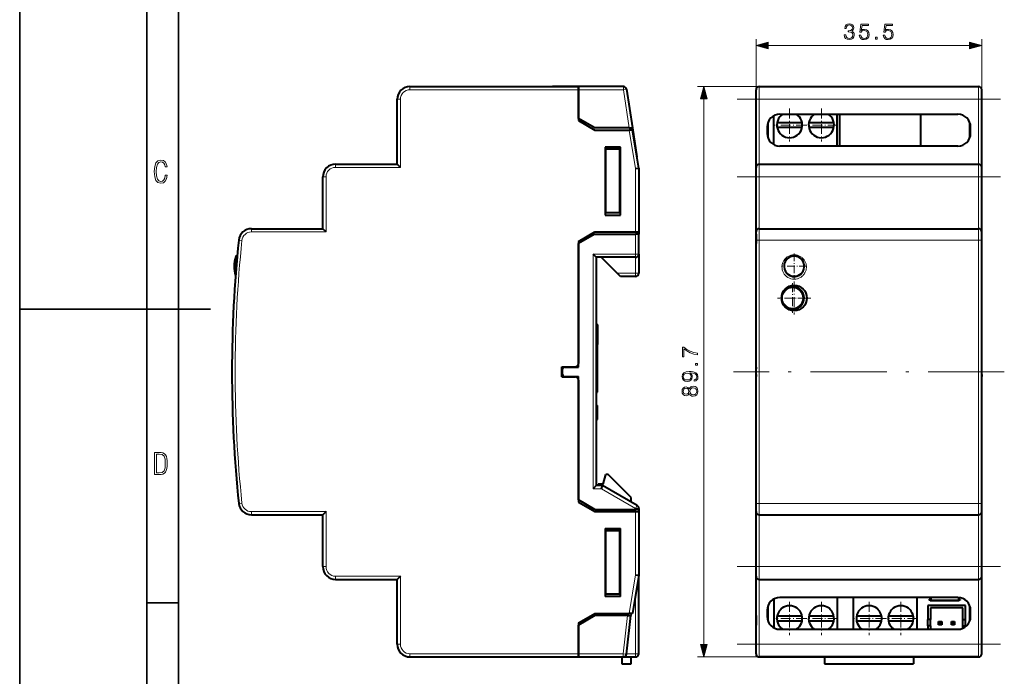
# Model space of a CAD drawing. Extents: x 0 to 420, y 0 to 297.
# Drawn here: x 0 to 155, y 91 to 194 of the extents above; entities that cross this region are included whole.
import ezdxf

# ---------------------------------------------------------------- set-up
doc = ezdxf.new("R2010")
doc.units = 0
doc.linetypes.add('DASHDOT', pattern=[18.5, 12, -3, 0.5, -3])

msp = doc.modelspace()

# ---------------------------------------------------------------- linework, layer by layer
at = {"color": 7, "lineweight": 35}
for p, q in [((0, 0), (0, 297)), ((0, 0), (0, 297)), ((20.000401, 4.99976), (20.000401, 292)), ((25.000401, 9.99976), (25.000401, 287)), ((0, 148.5), (30, 148.5)), ((20.000401, 102.333), (25.000401, 102.333))]:
    msp.add_line(p, q, dxfattribs=at)
at = {"color": 7, "lineweight": 18}
for p, q in [((115.817291, 183.003693), (115.817291, 190.957718)), ((151.317291, 183.003693), (151.317291, 190.957718)), ((117.749146, 189.957718), (149.385437, 189.957718)), ((61.383965, 183.503693), (61.383965, 183.003693)), ((61.383965, 183.003693), (87.883965, 183.003693)), ((94.955002, 183.003693), (87.883965, 183.003693)), ((94.955002, 183.503693), (94.955002, 183.003693)), ((95.449188, 183.079712), (94.955002, 183.003693)), ((94.955002, 183.003693), (95.878082, 177.003693)), ((116.317291, 183.503693), (106.609787, 183.503693)), ((116.317291, 181.503693), (116.317291, 183.503693)), ((150.817291, 181.503693), (150.817291, 183.503693)), ((59.383965, 181.503693), (59.883965, 181.503693)), ((59.883965, 170.80368), (59.883965, 181.503693)), ((107.609787, 95.735542), (107.609787, 181.571838)), ((116.317291, 181.503693), (115.817291, 181.503693)), ((116.317291, 171.30368), (116.317291, 181.503693)), ((116.317291, 181.503693), (150.817291, 181.503693)), ((150.817291, 171.30368), (150.817291, 181.503693)), ((150.817291, 181.503693), (151.317291, 181.503693)), ((96.883965, 170.612305), (95.877068, 176.653687)), ((49.683964, 171.30368), (49.683964, 170.80368)), ((49.683964, 170.80368), (59.883965, 170.80368)), ((96.883965, 170.612305), (96.883965, 160.653687)), ((116.317291, 169.30368), (116.317291, 171.30368)), ((150.817291, 169.30368), (150.817291, 171.30368)), ((47.683964, 169.30368), (48.183964, 169.30368)), ((48.183964, 160.653687), (48.183964, 169.30368)), ((116.317291, 169.30368), (115.817291, 169.30368)), ((116.317291, 161.153687), (116.317291, 169.30368)), ((116.317291, 169.30368), (150.817291, 169.30368)), ((150.817291, 161.153687), (150.817291, 169.30368)), ((150.817291, 169.30368), (151.317291, 169.30368)), ((36.448063, 161.153687), (36.448063, 160.653687)), ((116.317291, 159.360748), (116.317291, 161.153687)), ((150.817291, 159.360748), (150.817291, 161.153687)), ((36.448063, 160.653687), (48.183964, 160.653687)), ((96.883965, 157.153687), (96.883965, 160.30368)), ((34.458809, 159.360748), (34.956123, 159.30899)), ((116.317291, 117.946617), (116.317291, 159.360748)), ((116.317291, 159.360748), (150.817291, 159.360748)), ((150.817291, 117.946617), (150.817291, 159.360748)), ((33.983585, 156.596924), (33.983585, 156.784302)), ((33.983585, 154.12912), (33.983585, 156.596924)), ((34.149494, 156.632111), (34.149494, 156.824402)), ((34.149494, 156.135864), (34.149494, 156.632111)), ((96.883965, 157.153687), (90.183968, 157.153687)), ((90.183968, 157.153687), (90.183968, 120.253693)), ((97.383965, 157.153687), (96.883965, 157.153687)), ((96.883965, 156.653687), (96.883965, 157.153687)), ((96.883965, 156.653687), (96.883965, 154.153687)), ((96.883965, 154.153687), (93.983963, 154.153687)), ((96.883965, 154.153687), (96.883965, 153.653687)), ((96.883965, 154.153687), (97.383965, 154.153687)), ((91.534225, 120.253693), (90.183968, 120.253693)), ((96.883965, 117.165009), (91.534225, 120.253693)), ((34.458809, 117.946617), (34.956123, 117.998383)), ((116.317291, 116.153687), (116.317291, 117.946617)), ((116.317291, 117.946617), (150.817291, 117.946617)), ((150.817291, 116.153687), (150.817291, 117.946617)), ((36.448063, 116.153687), (36.448063, 116.653687)), ((36.448063, 116.653687), (48.183964, 116.653687)), ((48.183964, 108.003685), (48.183964, 116.653687)), ((97.133965, 117.598022), (96.883965, 117.165009)), ((96.883965, 117.165009), (96.883965, 117.003693)), ((96.883965, 117.165009), (97.383965, 117.165009)), ((96.883965, 117.003693), (96.883965, 116.653687)), ((96.883965, 116.653687), (96.883965, 106.695068)), ((116.317291, 108.003685), (116.317291, 116.153687)), ((150.817291, 108.003685), (150.817291, 116.153687)), ((47.683964, 108.003685), (48.183964, 108.003685)), ((116.317291, 108.003685), (115.817291, 108.003685)), ((116.317291, 106.003685), (116.317291, 108.003685)), ((116.317291, 108.003685), (150.817291, 108.003685)), ((150.817291, 106.003685), (150.817291, 108.003685)), ((150.817291, 108.003685), (151.317291, 108.003685)), ((49.683964, 106.003685), (49.683964, 106.503685)), ((49.683964, 106.503685), (59.883965, 106.503685)), ((59.883965, 95.803688), (59.883965, 106.503685)), ((96.883965, 106.695068), (95.877068, 100.653687)), ((116.317291, 95.803688), (116.317291, 106.003685)), ((150.817291, 95.803688), (150.817291, 106.003685)), ((96.883965, 94.303688), (96.883965, 103.653664)), ((143.343704, 102.755096), (143.343704, 103.153694)), ((147.640884, 102.755096), (143.343704, 102.755096)), ((143.392944, 103.153694), (143.392944, 102.804337)), ((143.392944, 102.804337), (147.591644, 102.804337)), ((147.591644, 102.804337), (147.591644, 103.05806)), ((147.640884, 103.099213), (147.640884, 102.755096)), ((94.937706, 94.303688), (95.621468, 100.303688)), ((95.661354, 100.653687), (95.621468, 100.303688)), ((59.383965, 95.803688), (59.883965, 95.803688)), ((116.317291, 95.803688), (115.817291, 95.803688)), ((116.317291, 93.803688), (116.317291, 95.803688)), ((116.317291, 95.803688), (150.817291, 95.803688)), ((150.817291, 93.803688), (150.817291, 95.803688)), ((150.817291, 95.803688), (151.317291, 95.803688)), ((61.383965, 94.303688), (87.883965, 94.303688)), ((61.383965, 93.803688), (61.383965, 94.303688)), ((87.883965, 94.303688), (94.937706, 94.303688)), ((94.937706, 93.803688), (94.937706, 94.303688)), ((95.434494, 94.247078), (94.937706, 94.303688)), ((95.440948, 94.303688), (96.883965, 94.303688)), ((97.383965, 94.303688), (96.883965, 94.303688)), ((96.883965, 93.803688), (96.883965, 94.303688)), ((116.317291, 93.803688), (106.609787, 93.803688))]:
    msp.add_line(p, q, dxfattribs=at)
at = {"color": 7, "lineweight": 40}
for p, q in [((61.383965, 183.503693), (87.883965, 183.503693)), ((87.883965, 183.503693), (83.783966, 183.503693)), ((87.883965, 183.503693), (87.883965, 183.003693)), ((94.955002, 183.503693), (87.883965, 183.503693)), ((87.883965, 183.003693), (87.883965, 183.503693)), ((87.883965, 178.503693), (87.883965, 183.003693)), ((87.883965, 183.003693), (87.883965, 178.153687)), ((95.449188, 183.079712), (96.383965, 177.003693)), ((115.817291, 178.503693), (115.817291, 183.003693)), ((115.817291, 181.503693), (115.817291, 183.003693)), ((116.317291, 183.503693), (150.817291, 183.503693)), ((151.317291, 181.503693), (151.317291, 183.003693)), ((59.383965, 171.30368), (59.383965, 181.503693)), ((115.817291, 170.80368), (115.817291, 181.503693)), ((151.317291, 170.80368), (151.317291, 181.503693)), ((90.48204, 177.003693), (87.883965, 178.503693)), ((87.883965, 178.153687), (90.48204, 176.653687)), ((115.817291, 177.003693), (115.817291, 178.503693)), ((118.592293, 174.40744), (118.592293, 178.899933)), ((119.567291, 179.153687), (147.567291, 179.153687)), ((128.592285, 174.153687), (128.592285, 179.153687)), ((128.992294, 174.153687), (128.992294, 179.153687)), ((141.692291, 179.153687), (141.692291, 174.153687)), ((95.878082, 177.003693), (90.48204, 177.003693)), ((90.48204, 176.653687), (95.877068, 176.653687)), ((96.383705, 176.653687), (95.877068, 176.653687)), ((95.878082, 177.003693), (96.383705, 177.003693)), ((96.383965, 177.003693), (97.083961, 172.453705)), ((97.383965, 170.653687), (96.383965, 176.653687)), ((117.567291, 177.153687), (117.567291, 176.153687)), ((117.692291, 177.849609), (117.692291, 175.457794)), ((119.132698, 177.853699), (123.05188, 177.853699)), ((123.05188, 177.05368), (119.132698, 177.05368)), ((124.132698, 177.853699), (128.05188, 177.853699)), ((128.05188, 177.05368), (124.132698, 177.05368)), ((149.442291, 175.457657), (149.442291, 177.849731)), ((149.567291, 176.153687), (149.567291, 177.153687)), ((92.083961, 174.003693), (92.083961, 163.30368)), ((94.483963, 174.003693), (92.083961, 174.003693)), ((92.183968, 163.653687), (92.183968, 173.653687)), ((94.383965, 173.653687), (92.183968, 173.653687)), ((94.383965, 163.653687), (94.383965, 173.653687)), ((94.483963, 163.30368), (94.483963, 174.003693)), ((147.567291, 174.153687), (119.567291, 174.153687)), ((49.683964, 171.30368), (59.383965, 171.30368)), ((59.883965, 170.80368), (59.383965, 171.30368)), ((96.883965, 170.612305), (97.383713, 170.653656)), ((97.383965, 170.653687), (97.383965, 160.653687)), ((115.817291, 169.30368), (115.817291, 170.80368)), ((116.317291, 171.30368), (150.817291, 171.30368)), ((151.317291, 169.30368), (151.317291, 170.80368)), ((47.683964, 161.153687), (47.683964, 169.30368)), ((115.817291, 160.653687), (115.817291, 169.30368)), ((151.317291, 160.653687), (151.317291, 169.30368)), ((92.083961, 163.30368), (94.483963, 163.30368)), ((94.383965, 163.653687), (92.183968, 163.653687)), ((36.448063, 161.153687), (47.683964, 161.153687)), ((48.183964, 160.653687), (47.683964, 161.153687)), ((116.317291, 161.153687), (150.817291, 161.153687)), ((87.883965, 159.153687), (90.48204, 160.653687)), ((90.48204, 160.30368), (87.883965, 158.80368)), ((90.48204, 160.653687), (96.883965, 160.653687)), ((90.48204, 160.30368), (96.883965, 160.30368)), ((96.883965, 160.653687), (97.383965, 160.653687)), ((97.383965, 160.30368), (96.883965, 160.30368)), ((97.383965, 160.653687), (97.383965, 160.30368)), ((97.383965, 157.153687), (97.383965, 160.30368)), ((115.817291, 159.30899), (115.817291, 160.653687)), ((115.817291, 160.30368), (115.817291, 158.80368)), ((151.317291, 159.30899), (151.317291, 160.653687)), ((87.883965, 159.153687), (87.883965, 139.95369)), ((87.883965, 139.403687), (87.883965, 158.80368)), ((115.817291, 117.998383), (115.817291, 159.30899)), ((115.817291, 139.403687), (115.817291, 158.80368)), ((151.317291, 117.998383), (151.317291, 159.30899)), ((34.205978, 156.767914), (34.149494, 156.824402)), ((90.683968, 156.653687), (90.183968, 157.153687)), ((96.883965, 156.653687), (90.683968, 156.653687)), ((90.683968, 156.653687), (90.683968, 120.753693)), ((91.483963, 156.653687), (93.983963, 154.153687)), ((97.383965, 157.153687), (97.383965, 154.153687)), ((94.483963, 153.653687), (93.983963, 154.153687)), ((96.883965, 153.653687), (94.483963, 153.653687)), ((90.683968, 146.153687), (90.883965, 146.153687)), ((90.683968, 146.153687), (90.883965, 146.153687)), ((90.683968, 146.0065), (90.883965, 146.0065)), ((90.883965, 146.0065), (90.883965, 146.153687)), ((90.883965, 146.0065), (90.883965, 142.942368)), ((90.683968, 142.942368), (90.883965, 142.942368)), ((90.883965, 138.828644), (90.883965, 142.942368)), ((85.283966, 137.853683), (85.283966, 139.45369)), ((85.283966, 139.45369), (87.383965, 139.45369)), ((85.383965, 139.403687), (85.383965, 139.45369)), ((85.383965, 137.853683), (85.383965, 139.45369)), ((85.383965, 139.103683), (85.383965, 139.403687)), ((85.683968, 139.403687), (87.883965, 139.403687)), ((115.817291, 139.403687), (115.817291, 139.103683)), ((85.283966, 137.853683), (87.383965, 137.853683)), ((85.383965, 138.20369), (85.383965, 139.103683)), ((85.383965, 137.903687), (85.383965, 138.20369)), ((85.383965, 137.853683), (85.383965, 137.903687)), ((85.683968, 137.903687), (87.883965, 137.903687)), ((87.883965, 118.503693), (87.883965, 137.903687)), ((90.683968, 138.828644), (90.883965, 138.828644)), ((90.883965, 135.59906), (90.883965, 138.828644)), ((115.817291, 138.20369), (115.817291, 139.103683)), ((115.817291, 138.20369), (115.817291, 137.903687)), ((115.817291, 118.503693), (115.817291, 137.903687)), ((151.317291, 138.20369), (151.317291, 137.903687)), ((151.317291, 118.503693), (151.317291, 137.903687)), ((87.883965, 137.353683), (87.883965, 118.153687)), ((90.683968, 135.59906), (90.883965, 135.59906)), ((90.683968, 135.45224), (90.883965, 135.45224)), ((90.683968, 135.42804), (90.883965, 135.42804)), ((90.883965, 135.45224), (90.883965, 135.59906)), ((90.883965, 135.45224), (90.883965, 135.42804)), ((90.683968, 133.361969), (90.883965, 133.361969)), ((90.883965, 131.153687), (90.883965, 133.361969)), ((90.683968, 131.153687), (90.883965, 131.153687)), ((91.783966, 120.99939), (92.183968, 122.49939)), ((92.583961, 122.49939), (92.183968, 122.49939)), ((96.183968, 118.899391), (92.583961, 122.49939)), ((90.983963, 120.99939), (90.983963, 120.753677)), ((91.783966, 120.99939), (90.983963, 120.99939)), ((90.683968, 120.753693), (90.183968, 120.253693)), ((91.668198, 120.753693), (90.683968, 120.753693)), ((91.534225, 120.253693), (91.668106, 120.753357)), ((97.133965, 117.598022), (91.668198, 120.753693)), ((90.48204, 117.003693), (87.883965, 118.503693)), ((87.883965, 118.153687), (90.48204, 116.653687)), ((96.183968, 118.1465), (96.183968, 118.899391)), ((115.817291, 117.003693), (115.817291, 118.503693)), ((115.817291, 116.653687), (115.817291, 117.998383)), ((151.317291, 117.003693), (151.317291, 118.503693)), ((151.317291, 116.653687), (151.317291, 117.998383)), ((36.448063, 116.153687), (47.683964, 116.153687)), ((48.183964, 116.653687), (47.683964, 116.153687)), ((47.683964, 108.003685), (47.683964, 116.153687)), ((90.48204, 117.003693), (96.883965, 117.003693)), ((90.48204, 116.653687), (96.883965, 116.653687)), ((97.383965, 117.003693), (96.883965, 117.003693)), ((96.883965, 116.653687), (97.383965, 116.653687)), ((97.383965, 117.165009), (97.383965, 117.003693)), ((97.383965, 117.003693), (97.383965, 116.653687)), ((97.383965, 116.653687), (97.383965, 106.653687)), ((115.817291, 108.003685), (115.817291, 116.653687)), ((116.317291, 116.153687), (150.817291, 116.153687)), ((151.317291, 108.003685), (151.317291, 116.653687)), ((92.083961, 114.003693), (94.483963, 114.003693)), ((92.083961, 114.003693), (92.083961, 103.303688)), ((92.183968, 103.653687), (92.183968, 113.653687)), ((94.383965, 113.653687), (92.183968, 113.653687)), ((94.383965, 103.653687), (94.383965, 113.653687)), ((94.483963, 103.303688), (94.483963, 114.003693)), ((115.817291, 106.503685), (115.817291, 108.003685)), ((151.317291, 106.503685), (151.317291, 108.003685)), ((49.683964, 106.003685), (59.383965, 106.003685)), ((59.883965, 106.503685), (59.383965, 106.003685)), ((59.383965, 95.803688), (59.383965, 106.003685)), ((97.383965, 106.653687), (96.383965, 100.653687)), ((96.883965, 106.695068), (97.383713, 106.653709)), ((97.383965, 94.303688), (97.383965, 106.653664)), ((115.817291, 95.803688), (115.817291, 106.503685)), ((116.317291, 106.003685), (150.817291, 106.003685)), ((151.317291, 95.803688), (151.317291, 106.503685)), ((94.483963, 103.303688), (92.083961, 103.303688)), ((94.383965, 103.653687), (92.183968, 103.653687)), ((118.592293, 102.899933), (118.592293, 98.407448)), ((147.567291, 103.153687), (119.567291, 103.153687)), ((128.592285, 103.153687), (128.592285, 98.153687)), ((131.092285, 103.153687), (131.092285, 98.153687)), ((141.092285, 103.153687), (141.092285, 98.153687)), ((143.192291, 102.603691), (143.192291, 103.153694)), ((143.343704, 102.755096), (143.192291, 102.603691)), ((147.792297, 102.603691), (143.192291, 102.603691)), ((143.392944, 102.804337), (143.343704, 102.755096)), ((147.640518, 103.0989), (147.591644, 103.05806)), ((147.591644, 102.804337), (147.640884, 102.755096)), ((147.792297, 102.603691), (147.640884, 102.755096)), ((147.792297, 103.140999), (147.792297, 102.603691)), ((117.567291, 101.153687), (117.567291, 100.153687)), ((117.692291, 101.849602), (117.692291, 99.457787)), ((142.842285, 101.903687), (142.842285, 99.685211)), ((148.742294, 101.903687), (142.842285, 101.903687)), ((143.242294, 101.503685), (143.242294, 99.685211)), ((148.342285, 101.503685), (143.242294, 101.503685)), ((148.342285, 99.685211), (148.342285, 101.503685)), ((148.742294, 99.685211), (148.742294, 101.903687)), ((149.442291, 99.457657), (149.442291, 101.849731)), ((149.567291, 100.153687), (149.567291, 101.153687)), ((87.883965, 99.153687), (90.48204, 100.653687)), ((90.48204, 100.303688), (87.883965, 98.803688)), ((87.883965, 99.153687), (87.883965, 94.303688)), ((90.48204, 100.653687), (95.877068, 100.653687)), ((95.621468, 100.303688), (90.48204, 100.303688)), ((95.434494, 94.247078), (96.124702, 100.303688)), ((95.621468, 100.303688), (96.124451, 100.303688)), ((96.383705, 100.653687), (95.877068, 100.653687)), ((96.164589, 100.653687), (96.124702, 100.303688)), ((115.817291, 100.303688), (115.817291, 98.803688)), ((119.132698, 100.253685), (123.05188, 100.253685)), ((123.05188, 99.45369), (119.132698, 99.45369)), ((124.132698, 100.253685), (128.05188, 100.253685)), ((128.05188, 99.45369), (124.132698, 99.45369)), ((131.632706, 100.253685), (135.55188, 100.253685)), ((135.55188, 99.45369), (131.632706, 99.45369)), ((136.632706, 100.253685), (140.55188, 100.253685)), ((140.55188, 99.45369), (136.632706, 99.45369)), ((142.842285, 98.688263), (142.842285, 99.685211)), ((143.242294, 99.685211), (142.842285, 99.685211)), ((143.242294, 98.688263), (143.242294, 99.685211)), ((144.542297, 98.853691), (144.542297, 99.353691)), ((144.542297, 99.353691), (145.042297, 99.353691)), ((144.642288, 99.253685), (144.542297, 99.353691)), ((144.642288, 99.253685), (144.642288, 98.95369)), ((144.942291, 99.253685), (144.642288, 99.253685)), ((144.942291, 99.253685), (145.042297, 99.353691)), ((144.942291, 98.95369), (144.942291, 99.253685)), ((145.042297, 99.353691), (145.042297, 98.853691)), ((146.542297, 98.853691), (146.542297, 99.353691)), ((146.542297, 99.353691), (147.042297, 99.353691)), ((146.542297, 99.353691), (146.642288, 99.253685)), ((146.642288, 99.253685), (146.642288, 98.95369)), ((146.942291, 99.253685), (146.642288, 99.253685)), ((147.042297, 99.353691), (146.942291, 99.253685)), ((146.942291, 98.95369), (146.942291, 99.253685)), ((147.042297, 99.353691), (147.042297, 98.853691)), ((148.342285, 99.685211), (148.742294, 99.685211)), ((148.342285, 98.688263), (148.342285, 99.685211)), ((148.742294, 98.688538), (148.742294, 99.684937)), ((87.883965, 94.303688), (87.883965, 98.803688)), ((115.817291, 94.303688), (115.817291, 98.803688)), ((119.567291, 98.153687), (147.567291, 98.153687)), ((142.842285, 98.688263), (142.842285, 98.153694)), ((143.242294, 98.688263), (142.842285, 98.688263)), ((143.242294, 98.688263), (143.242294, 98.153694)), ((144.542297, 98.853691), (144.642288, 98.95369)), ((145.042297, 98.853691), (144.542297, 98.853691)), ((144.642288, 98.95369), (144.942291, 98.95369)), ((145.042297, 98.853691), (144.942291, 98.95369)), ((146.642288, 98.95369), (146.542297, 98.853691)), ((147.042297, 98.853691), (146.542297, 98.853691)), ((146.642288, 98.95369), (146.942291, 98.95369)), ((146.942291, 98.95369), (147.042297, 98.853691)), ((148.342285, 98.688263), (148.742294, 98.688263)), ((148.342285, 98.309944), (148.342285, 98.688263)), ((148.742294, 98.535233), (148.742294, 98.688263)), ((115.817291, 94.303688), (115.817291, 95.803688)), ((151.317291, 94.303688), (151.317291, 95.803688)), ((61.383965, 93.803688), (87.883965, 93.803688)), ((87.883965, 94.303688), (87.883965, 93.803688)), ((87.883965, 93.803688), (87.883965, 94.303688)), ((87.883965, 93.803688), (94.937706, 93.803688)), ((94.683968, 93.80368), (94.683968, 92.699394)), ((94.937706, 93.803688), (96.883965, 93.803688)), ((96.183968, 92.699394), (96.183968, 93.803688)), ((117.617294, 93.803688), (116.317291, 93.803688)), ((116.317291, 93.803688), (150.817291, 93.803688)), ((149.517288, 93.803688), (117.617294, 93.803688)), ((126.567291, 93.803688), (126.567291, 92.699394)), ((140.567291, 93.803688), (140.567291, 92.699394)), ((150.817291, 93.803688), (149.517288, 93.803688)), ((94.683968, 92.699394), (96.183968, 92.699394)), ((126.567291, 92.699394), (140.567291, 92.699394))]:
    msp.add_line(p, q, dxfattribs=at)
at = {"color": 7, "linetype": 'DASHDOT', "lineweight": 18}
for p, q in [((112.867294, 181.503693), (154.267288, 181.503693)), ((112.867294, 169.30368), (154.267288, 169.30368)), ((154.86734, 138.653687), (112.266739, 138.653687)), ((154.267334, 108.003685), (112.866745, 108.003685)), ((154.267334, 95.803688), (112.866745, 95.803688))]:
    msp.add_line(p, q, dxfattribs=at)
at = {"color": 7, "linetype": 'DASHDOT', "lineweight": 18, "ltscale": 0.13}
for p, q in [((121.092293, 180.05368), (121.092293, 174.853699)), ((126.092293, 180.05368), (126.092293, 174.853699)), ((123.692291, 177.45369), (118.492294, 177.45369)), ((128.692291, 177.45369), (123.492294, 177.45369)), ((121.817291, 152.853683), (121.817291, 147.653687)), ((124.41729, 150.253693), (119.217293, 150.253693)), ((121.092293, 102.45369), (121.092293, 97.253685)), ((126.092293, 102.45369), (126.092293, 97.253685)), ((133.592285, 102.45369), (133.592285, 97.253685)), ((138.592285, 102.45369), (138.592285, 97.253685)), ((123.692291, 99.853691), (118.492294, 99.853691)), ((128.692291, 99.853691), (123.492294, 99.853691)), ((136.192291, 99.853691), (130.992294, 99.853691)), ((141.192291, 99.853691), (135.992294, 99.853691))]:
    msp.add_line(p, q, dxfattribs=at)
at = {"color": 7, "linetype": 'DASHDOT', "lineweight": 18, "ltscale": 0.09949}
for p, q in [((121.817291, 157.243484), (121.817291, 153.263885)), ((123.807083, 155.253693), (119.827499, 155.253693))]:
    msp.add_line(p, q, dxfattribs=at)
at = {"color": 7, "linetype": 'DASHDOT', "lineweight": 18, "ltscale": 0.004992}
msp.add_line((34.166138, 155.253693), (33.966446, 155.253693), dxfattribs=at)
at = {"color": 7, "linetype": 'DASHDOT', "lineweight": 18, "ltscale": 0.117}
for p, q in [((121.567291, 152.593689), (121.567291, 147.913696)), ((123.907288, 150.253693), (119.227295, 150.253693))]:
    msp.add_line(p, q, dxfattribs=at)
at = {"color": 7, "linetype": 'DASHDOT', "lineweight": 18, "ltscale": 0.128915}
msp.add_line((148.070602, 102.804337), (142.913986, 102.804337), dxfattribs=at)
at = {"color": 7, "linetype": 'DASHDOT', "lineweight": 18, "ltscale": 0.011958}
msp.add_line((143.392944, 102.71524), (143.392944, 103.19355), dxfattribs=at)
at = {"color": 7, "linetype": 'DASHDOT', "lineweight": 18, "ltscale": 0.010323}
msp.add_line((147.591644, 103.133621), (147.591644, 102.720688), dxfattribs=at)
at = {"color": 7, "lineweight": 18}
for points in [[(129.701859, 191.653137), (129.701859, 191.646179), (129.754013, 191.326294), (129.910477, 191.089844), (130.157349, 190.940338), (130.49115, 190.888184), (130.814514, 190.940338), (131.061386, 191.082886), (131.21785, 191.312378), (131.273483, 191.614883), (131.245667, 191.83046), (131.165695, 192.007782), (131.037048, 192.139923), (130.859711, 192.226837), (131.110062, 192.438934), (131.196991, 192.75882), (131.1483, 193.016144), (131.012695, 193.214325), (130.79364, 193.342972), (130.50853, 193.388184), (130.209503, 193.336029), (129.98349, 193.19693), (129.837463, 192.967453), (129.778351, 192.664948), (129.993927, 192.664948), (130.032166, 192.890961), (130.133011, 193.06134), (130.289474, 193.165649), (130.505051, 193.203888), (130.696289, 193.169128), (130.84581, 193.07872), (130.943161, 192.936157), (130.977936, 192.75882), (130.939682, 192.55368), (130.831894, 192.411133), (130.651093, 192.320724), (130.4077, 192.292908), (130.32077, 192.296387), (130.32077, 192.119049), (130.425079, 192.122528), (130.69281, 192.091248), (130.884048, 191.997345), (130.998795, 191.840881), (131.037048, 191.621826), (130.998795, 191.38887), (130.891006, 191.215027), (130.713669, 191.107239), (130.477234, 191.072464), (130.251221, 191.110718), (130.080856, 191.225449), (129.973068, 191.40625), (129.938293, 191.653137)], [(132.062073, 191.583588), (132.124664, 191.291504), (132.284607, 191.072464), (132.521042, 190.936859), (132.833984, 190.888184), (133.160828, 190.947296), (133.4077, 191.10376), (133.567642, 191.357574), (133.623276, 191.698334), (133.567642, 192.028656), (133.414642, 192.282471), (133.174728, 192.442413), (132.86528, 192.501526), (132.576675, 192.459808), (132.368057, 192.345062), (132.486267, 193.134354), (133.512009, 193.134354), (133.512009, 193.318634), (132.322845, 193.318634), (132.138565, 192.077332), (132.329803, 192.077332), (132.531479, 192.254669), (132.827026, 192.317245), (133.059982, 192.272034), (133.23732, 192.146866), (133.345108, 191.948669), (133.386826, 191.687897), (133.348587, 191.427124), (133.240799, 191.235886), (133.06694, 191.114182), (132.840942, 191.072464), (132.614929, 191.107239), (132.44455, 191.211548), (132.333282, 191.37149), (132.288086, 191.583588)], [(135.836761, 191.583588), (135.899353, 191.291504), (136.059296, 191.072464), (136.295731, 190.936859), (136.608673, 190.888184), (136.935516, 190.947296), (137.182373, 191.10376), (137.342331, 191.357574), (137.397949, 191.698334), (137.342331, 192.028656), (137.189331, 192.282471), (136.949417, 192.442413), (136.639954, 192.501526), (136.351364, 192.459808), (136.142746, 192.345062), (136.260956, 193.134354), (137.286697, 193.134354), (137.286697, 193.318634), (136.097534, 193.318634), (135.913254, 192.077332), (136.104492, 192.077332), (136.306168, 192.254669), (136.601715, 192.317245), (136.834671, 192.272034), (137.012009, 192.146866), (137.119797, 191.948669), (137.161514, 191.687897), (137.123276, 191.427124), (137.015488, 191.235886), (136.841629, 191.114182), (136.615616, 191.072464), (136.389618, 191.107239), (136.219238, 191.211548), (136.107971, 191.37149), (136.062775, 191.583588)], [(134.627441, 190.957718), (134.856934, 190.957718), (134.856934, 191.267181), (134.627441, 191.267181)], [(117.749146, 190.475357), (115.817291, 189.957718), (117.749146, 189.440079)], [(149.385437, 189.440079), (151.317291, 189.957718), (149.385437, 190.475357)], [(108.127426, 181.571838), (107.609787, 183.503693), (107.092148, 181.571838)], [(23.198622, 169.552216), (22.902647, 169.552216), (22.82748, 169.129395), (22.686541, 168.82402), (22.475132, 168.640808), (22.207346, 168.579727), (21.878487, 168.673691), (21.652983, 168.964966), (21.521441, 169.448853), (21.479158, 170.130066), (21.521441, 170.80658), (21.652983, 171.290466), (21.878487, 171.581741), (22.207346, 171.680405), (22.470432, 171.624023), (22.677145, 171.468994), (22.813387, 171.210602), (22.87446, 170.862946), (23.175131, 170.862946), (23.095264, 171.323349), (22.902647, 171.661606), (22.597279, 171.873016), (22.207346, 171.948181), (21.737547, 171.835434), (21.418083, 171.497177), (21.230165, 170.928726), (21.173788, 170.130066), (21.230165, 169.322006), (21.418083, 168.753555), (21.737547, 168.415298), (22.207346, 168.307251), (22.601976, 168.382416), (22.902647, 168.61731), (23.099964, 169.007248)], [(106.609787, 141.312592), (106.609787, 141.555984), (106.018692, 141.684631), (105.462357, 141.882828), (104.947754, 142.157516), (104.460968, 142.508698), (104.248871, 142.508698), (104.248871, 140.996185), (104.454018, 140.996185), (104.454018, 142.275726), (104.944283, 141.928024), (105.465836, 141.649872), (106.022163, 141.444717)], [(106.609787, 139.713837), (106.609787, 139.943329), (106.300331, 139.943329), (106.300331, 139.713837)], [(106.063889, 137.374481), (106.063889, 137.162384), (106.324669, 137.228439), (106.519386, 137.367523), (106.637604, 137.569199), (106.679329, 137.83345), (106.5924, 138.212448), (106.335098, 138.490616), (105.903946, 138.66098), (105.629257, 138.702713), (105.309372, 138.720093), (104.822586, 138.664459), (104.467926, 138.504517), (104.25235, 138.240265), (104.179329, 137.885605), (104.238434, 137.572662), (104.394905, 137.336227), (104.648727, 137.186722), (104.975571, 137.134567), (105.316322, 137.183243), (105.570145, 137.332748), (105.730095, 137.562241), (105.785728, 137.864746), (105.764862, 138.066406), (105.691849, 138.236786), (105.577103, 138.37587), (105.41716, 138.483658), (105.886559, 138.431503), (106.223831, 138.309814), (106.428978, 138.115082), (106.495041, 137.85083), (106.467224, 137.66655), (106.383781, 137.523987), (106.251648, 137.426636)], [(104.965141, 137.371002), (104.711319, 137.402298), (104.520081, 137.506607), (104.405334, 137.670029), (104.363609, 137.902985), (104.408813, 138.12204), (104.53746, 138.28894), (104.739136, 138.396729), (104.999908, 138.434982), (105.243309, 138.39325), (105.431068, 138.281982), (105.559715, 138.111618), (105.60144, 137.896027), (105.559715, 137.673508), (105.438019, 137.506607), (105.23983, 137.405777)], [(105.32328, 135.226349), (105.42411, 135.049026), (105.566673, 134.916901), (105.744003, 134.83345), (105.945671, 134.805634), (106.248177, 134.857788), (106.48114, 135.014252), (106.627174, 135.261124), (106.679329, 135.591446), (106.627174, 135.918289), (106.48114, 136.165161), (106.251648, 136.321625), (105.945671, 136.377258), (105.744003, 136.345963), (105.566673, 136.265991), (105.42411, 136.130386), (105.32328, 135.956543), (105.107697, 136.2034), (104.805199, 136.28685), (104.551376, 136.238174), (104.35318, 136.099091), (104.224533, 135.880035), (104.179329, 135.591446), (104.224533, 135.299377), (104.35318, 135.080322), (104.551376, 134.941238), (104.805199, 134.896027), (105.107697, 134.976013)], [(104.812149, 135.132477), (104.627869, 135.160294), (104.485306, 135.250702), (104.398384, 135.396729), (104.363609, 135.591446), (104.398384, 135.782684), (104.485306, 135.928711), (104.627869, 136.019119), (104.812149, 136.050415), (104.989479, 136.019119), (105.125084, 135.928711), (105.212013, 135.786163), (105.23983, 135.591446), (105.212013, 135.39325), (105.125084, 135.250702), (104.989479, 135.160294)], [(105.952621, 135.042068), (105.730095, 135.076843), (105.563194, 135.184631), (105.462357, 135.35849), (105.42411, 135.591446), (105.462357, 135.820923), (105.563194, 135.991302), (105.726616, 136.10257), (105.935242, 136.140823), (106.164726, 136.099091), (106.342056, 135.987823), (106.456795, 135.81398), (106.495041, 135.591446), (106.456795, 135.368912), (106.342056, 135.195068), (106.171677, 135.080322)], [(21.209959, 122.479729), (21.938147, 122.479729), (22.267006, 122.49852), (22.53949, 122.573685), (22.760294, 122.695839), (22.93412, 122.879059), (23.060965, 123.118652), (23.150227, 123.419327), (23.201904, 123.790466), (23.220697, 124.232079), (23.201904, 124.668991), (23.150227, 125.040131), (23.065662, 125.340805), (22.93412, 125.580399), (22.760294, 125.758926), (22.53949, 125.881073), (22.262308, 125.956238), (21.938147, 125.979729), (21.209959, 125.979729)], [(21.501234, 122.742813), (21.501234, 125.721336), (21.919355, 125.721336), (22.407946, 125.641472), (22.708616, 125.387779), (22.858952, 124.927383), (22.891838, 124.607918), (22.905931, 124.227379), (22.858952, 123.527382), (22.708616, 123.066978), (22.407946, 122.817986), (21.919355, 122.742813)], [(107.092148, 95.735542), (107.609787, 93.803688), (108.127426, 95.735542)]]:
    msp.add_lwpolyline(points, close=True, dxfattribs=at)
at = {"color": 7, "lineweight": 40}
msp.add_lwpolyline([(34.18573, 156.546448), (34.177254, 156.565369), (34.171722, 156.583099), (34.170258, 156.598099), (34.174278, 156.610367)], dxfattribs=at)
at = {"color": 7, "lineweight": 18}
msp.add_lwpolyline([(122.803864, 153.484863), (122.891891, 153.540833), (122.976692, 153.601471), (123.058014, 153.666534), (123.135612, 153.735855), (123.209282, 153.809204), (123.278801, 153.886322), (123.331306, 153.950607), (123.380943, 154.017029), (123.427628, 154.085449), (123.460655, 154.138016), (123.491943, 154.191574), (123.549202, 154.301453), (123.599182, 154.414597), (123.641586, 154.53009), (123.676468, 154.647858), (123.70372, 154.76738), (123.723274, 154.888184), (123.735107, 155.009735), (123.739212, 155.131561), (123.735611, 155.253174), (123.72438, 155.374054), (123.705589, 155.493759), (123.679382, 155.611816), (123.646255, 155.726624), (123.606155, 155.838928), (123.559288, 155.948334), (123.505867, 156.054443), (123.446121, 156.156845), (123.380325, 156.255219), (123.308739, 156.349182), (123.231667, 156.438416), (123.149414, 156.522644), (123.062309, 156.601547), (122.971436, 156.674316), (122.876457, 156.741379), (122.777725, 156.80249), (122.675606, 156.857468), (122.570473, 156.906128), (122.4627, 156.948318), (122.352669, 156.983917), (122.240768, 157.012817), (122.127396, 157.034912), (122.012955, 157.05014), (121.893433, 157.058624), (121.773636, 157.059647), (121.653999, 157.053177), (121.534966, 157.039246), (121.417, 157.017914), (121.300529, 156.989227), (121.185997, 156.953308), (121.073853, 156.910248), (120.964508, 156.860214)], dxfattribs=at)
for centre, radius in [((121.817291, 155.253693), 1.530612), ((121.567291, 150.253693), 1.6)]:
    msp.add_circle(centre, radius, dxfattribs=at)
at = {"color": 7, "lineweight": 40}
for centre, radius in [((121.817291, 150.253693), 2), ((121.567291, 150.253693), 1.75)]:
    msp.add_circle(centre, radius, dxfattribs=at)
for centre, radius, start, end in [((61.383965, 181.503693), 2, 90.000003, 180.000005), ((94.955002, 183.003693), 0.5, 8.746162, 90.000003), ((116.317291, 183.003693), 0.5, 90.000003, 180.000005), ((116.317291, 183.003693), 0.5, 90.000003, 180.000005), ((150.817291, 183.003693), 0.5, 360, 90.000003), ((119.567291, 177.153687), 2, 90.000003, 180.000005), ((121.092293, 177.45369), 2, 121.788242, 58.211756), ((126.092293, 177.45369), 2, 121.788242, 58.211756), ((147.567291, 177.153687), 2, 0, 90.000003), ((119.567291, 176.153687), 2, 180.000005, 269.999997), ((147.567291, 176.153687), 2, 269.999997, 360), ((49.683964, 169.30368), 2, 90.000003, 180.000005), ((116.317291, 170.80368), 0.5, 90.000003, 180.000005), ((150.817291, 170.80368), 0.5, 0, 90.000003), ((36.448063, 159.153687), 2, 90.000003, 174.057208), ((116.317291, 160.653687), 0.5, 90.000003, 180.000005), ((150.817291, 160.653687), 0.5, 0, 90.000003), ((233.383972, 138.653687), 200, 174.057208, 185.942792), ((38.743546, 155.253693), 5, 162.17429, 179.999995), ((34.078785, 156.753693), 0.1, 45.000001, 162.17429), ((34.186714, 156.599609), 0.016512, 83.962436, 139.136295), ((96.883965, 157.153687), 0.5, 269.999997, 360), ((121.817291, 155.253693), 1.6, 61.352113, 241.352115), ((121.817291, 155.253693), 1.6, 241.352115, 61.352113), ((38.743546, 155.253693), 5, 180.000005, 196.864142), ((96.883965, 154.153687), 0.5, 269.999997, 0), ((121.567291, 150.253693), 1.8, 219.195719, 90.000003), ((121.567291, 150.253693), 1.8, 90.000003, 140.804145), ((85.683968, 139.103683), 0.3, 90.000003, 180.000005), ((87.383965, 139.95369), 0.5, 269.999997, 0), ((85.683968, 138.20369), 0.3, 180.000005, 269.999997), ((87.383965, 137.353683), 0.5, 0, 90.000003), ((36.448063, 118.153687), 2, 185.942792, 269.999997), ((96.883965, 117.165009), 0.5, 360, 60.000002), ((116.317291, 116.653687), 0.5, 180.000005, 269.999997), ((150.817291, 116.653687), 0.5, 269.999997, 360), ((49.683964, 108.003685), 2, 179.999995, 269.999997), ((116.317291, 106.503685), 0.5, 180.000005, 269.999997), ((150.817291, 106.503685), 0.5, 269.999997, 360), ((119.567291, 101.153687), 2, 90.000003, 180.000005), ((147.567291, 101.153687), 2, 360, 90.000003), ((121.092293, 99.853691), 2, 301.788422, 238.21158), ((126.092293, 99.853691), 2, 301.788422, 238.21158), ((133.592285, 99.853691), 2, 301.788422, 238.21158), ((138.592285, 99.853691), 2, 301.788422, 238.21158), ((119.567291, 100.153687), 2, 180.000005, 269.999997), ((147.567291, 100.153687), 2, 269.999997, 360), ((61.383965, 95.803688), 2, 180.000005, 269.999997), ((94.937706, 94.303688), 0.5, 269.999997, 353.498614), ((96.883965, 94.303688), 0.5, 269.999997, 360), ((116.317291, 94.303688), 0.5, 179.999995, 269.999997), ((116.317291, 94.303688), 0.5, 180.000005, 269.999997), ((150.817291, 94.303688), 0.5, 269.999997, 0), ((150.817291, 94.303688), 0.5, 269.999997, 360)]:
    msp.add_arc(centre, radius, start, end, dxfattribs=at)
at = {"color": 7, "lineweight": 18}
for centre, radius, start, end in [((61.383965, 181.503693), 1.5, 90.000003, 179.999995), ((49.683964, 169.30368), 1.5, 90.000003, 179.999995), ((36.448063, 159.153687), 1.5, 89.999989, 174.057208), ((233.383972, 138.653687), 199.5, 174.057208, 185.942792), ((121.818459, 155.13588), 1.923514, 116.346317, 300.83059), ((121.816933, 155.09993), 1.570816, 188.313442, 301.348237), ((121.822594, 155.09581), 1.564729, 301.249725, 351.80965), ((36.448063, 118.153687), 1.5, 185.942792, 269.999991), ((49.683964, 108.003685), 1.5, 179.999995, 269.999991), ((147.792297, 104.053688), 1.015649, 242.39059, 258.605828), ((147.792297, 104.053688), 0.966409, 248.634811, 260.986238), ((61.383965, 95.803688), 1.5, 179.999995, 269.999991)]:
    msp.add_arc(centre, radius, start, end, dxfattribs=at)
for centre, major_axis, start_param, end_param in [((116.317291, 159.30899), (0.5, 0), 1.5707963268, 3.1415926536), ((150.817291, 159.30899), (-0.5, 0), 3.1415926536, 4.7123889804), ((116.317291, 117.998383), (0.5, 0), 3.1415926536, 4.7123889804), ((150.817291, 117.998383), (-0.5, 0), 1.5707963268, 3.1415926536)]:
    msp.add_ellipse(centre, major_axis=major_axis, ratio=0.103535, start_param=start_param, end_param=end_param, dxfattribs=at)
at = {"color": 7, "lineweight": 40}
msp.add_ellipse((146.729858, 138.692032), major_axis=(0, 35.977394), ratio=0.173648, start_param=3.2879375908, end_param=3.297212278, dxfattribs=at)
at = {"color": 7, "lineweight": 18}
for points in [[(117.749146, 190.475357), (115.817291, 189.957718), (117.749146, 190.475357), (117.749146, 189.440079)], [(149.385437, 189.440079), (151.317291, 189.957718), (149.385437, 189.440079), (149.385437, 190.475357)], [(108.127426, 181.571838), (107.609787, 183.503693), (108.127426, 181.571838), (107.092148, 181.571838)], [(107.092148, 95.735542), (107.609787, 93.803688), (107.092148, 95.735542), (108.127426, 95.735542)]]:
    msp.add_solid(points, dxfattribs=at)

doc.saveas('drawing.dxf')
